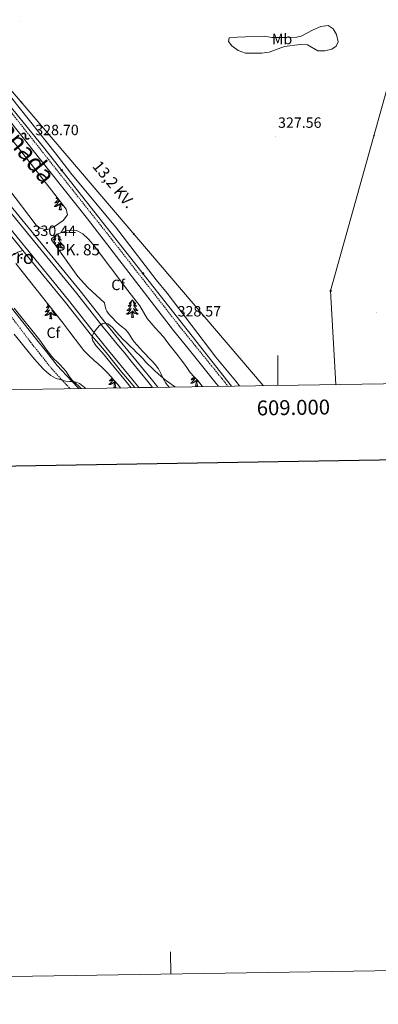
# Model space of a CAD drawing. Units: metres. Extents: x 607582 to 612083, y 4664090 to 4667129.
# Drawn here: x 608827 to 609068, y 4664090 to 4664751 of the extents above; entities that cross this region are included whole.
import ezdxf
from ezdxf.enums import TextEntityAlignment as Align

# ---------------------------------------------------------------- set-up
doc = ezdxf.new("R2010")
doc.units = ezdxf.units.M
doc.header["$MEASUREMENT"] = 0
doc.linetypes.add('TRAZOSX2', pattern=[1.5, 1, -0.5])
for name, color, linetype, lineweight in [('Carátula', 7, 'Continuous', 5), ('Level 21', 19, 'Continuous', 0), ('Level 32', 19, 'Continuous', 0), ('Level 34', 2, 'Continuous', 0), ('Level 35', 92, 'Continuous', 0), ('Level 36', 19, 'Continuous', 40), ('Level 37', 92, 'Continuous', 0), ('Level 41', 19, 'Continuous', 0), ('Level 44', 1, 'Continuous', 0), ('Level 45', 19, 'Continuous', 0), ('Level 5', 36, 'Continuous', 0), ('Level 54', 135, 'Continuous', 0), ('Level 61', 19, 'Continuous', 0), ('Level 63', 7, 'Continuous', 0), ('Level 7', 1, 'Continuous', 0)]:
    doc.layers.add(name, color=color, linetype=linetype, lineweight=lineweight)
doc.styles.add('Arial', font='ARIAL.TTF', dxfattribs={"height": 0.2})

# ---------------------------------------------------------------- blocks, each defined once
blk = doc.blocks.new('5PATER')
at = {"layer": 'Carátula', "linetype": 'Continuous', "lineweight": 5}
h = blk.add_hatch(color=250, dxfattribs=at)
edge = h.paths.add_edge_path()
edge.add_ellipse((0, 0), major_axis=(-1.33, -1.34), ratio=0.999422, start_angle=0, end_angle=360)
blk = doc.blocks.new('5GASO')
at = {"layer": 'Carátula', "linetype": 'Continuous', "lineweight": 5}
for color, points in [(33, [(0, -5.1), (-5.1, 0), (0, 5.1), (0.2, 2.5), (-0.3, 2.4), (-0.8, 2.2), (-1.2, 1.8), (-1.5, 1.3), (-1.7, 0.7), (-1.7, 0), (-1.7, -0.8), (-1.5, -1.4), (-1.2, -1.9), (-0.8, -2.3), (-0.3, -2.5), (0.3, -2.6)]), (250, [(0.3, -2.6), (-0.3, -2.5), (-0.8, -2.3), (-1.2, -1.9), (-1.5, -1.4), (-1.7, -0.8), (-1.7, 0), (-1.7, 0.7), (-1.5, 1.3), (-1.2, 1.8), (-0.8, 2.2), (-0.3, 2.4), (0.2, 2.5), (0.6, 2.5), (0.9, 2.4), (1.1, 2.3), (1.4, 2.1), (1.6, 1.9), (1.7, 1.6), (1.8, 1.3), (1.9, 1), (1.2, 0.8), (1, 1.2), (0.8, 1.4), (0.5, 1.6), (0.2, 1.6), (0, 1.6), (-0.3, 1.5), (-0.5, 1.4), (-0.7, 1.2), (-0.8, 1), (-0.9, 0.7), (-1, 0.4), (-1, 0), (-1, -0.4), (-0.9, -0.8), (-0.8, -1.1), (-0.6, -1.4), (-0.4, -1.5), (-0.2, -1.7), (0, -1.7), (0.2, -1.8), (0.5, -1.7), (0.8, -1.6), (1, -1.5), (1.3, -1.3), (1.3, -0.7), (0.2, -0.7), (0.2, 0.1), (2, 0.1), (2, -1.8), (1.7, -2.1), (1.3, -2.4), (0.8, -2.5)]), (33, [(0, -5.1), (0.3, -2.6), (0.8, -2.5), (1.3, -2.4), (1.7, -2.1), (2, -1.8), (2, 0.1), (0.2, 0.1), (0.2, -0.7), (1.3, -0.7), (1.3, -1.3), (1, -1.5), (0.8, -1.6), (0.5, -1.7), (0.2, -1.8), (0, -1.7), (-0.2, -1.7), (-0.4, -1.5), (-0.6, -1.4), (-0.8, -1.1), (-0.9, -0.8), (-1, -0.4), (-1, 0), (-1, 0.4), (-0.9, 0.7), (-0.8, 1), (-0.7, 1.2), (-0.5, 1.4), (-0.3, 1.5), (0, 1.6), (0.2, 1.6), (0.5, 1.6), (0.8, 1.4), (1, 1.2), (1.2, 0.8), (1.9, 1), (1.8, 1.3), (1.7, 1.6), (1.6, 1.9), (1.4, 2.1), (1.1, 2.3), (0.9, 2.4), (0.6, 2.5), (0.2, 2.5), (0, 5.1), (5.1, 0)])]:
    blk.add_hatch(color=color, dxfattribs=at).paths.add_polyline_path(points)
at = {"layer": 'Carátula', "color": 250, "linetype": 'Continuous', "lineweight": 5}
blk.add_3dface([(0, -5.1), (5.1, 0), (0, 5.1), (-5.1, 0)], dxfattribs=at)
blk = doc.blocks.new('5HITCA')
at = {"layer": 'Carátula', "linetype": 'Continuous', "lineweight": 5}
h = blk.add_hatch(color=1, dxfattribs=at)
edge = h.paths.add_edge_path()
edge.add_arc((0, 0), 3.1, 0.00109, 360.00109)
at = {"layer": 'Carátula', "color": 250, "linetype": 'Continuous', "lineweight": 5}
blk.add_circle((0, 0, 0), 3.1, dxfattribs=at)
blk = doc.blocks.new('5PELE')
at = {"layer": 'Carátula', "linetype": 'Continuous', "lineweight": 5}
h = blk.add_hatch(color=9, dxfattribs=at)
edge = h.paths.add_edge_path()
edge.add_arc((0, 0), 2.85, 359.99898, 719.99898)
at = {"layer": 'Carátula', "color": 252, "linetype": 'Continuous', "lineweight": 5}
blk.add_circle((0, 0, 0), 2.85, dxfattribs=at)
blk = doc.blocks.new('5TME')
at = {"layer": 'Carátula', "color": 250, "linetype": 'Continuous', "lineweight": 5}
for p, q in [((3.7, 3.8), (-3.7, -3.8)), ((-3.7, 3.7), (3.8, -3.8))]:
    blk.add_line(p, q, dxfattribs=at)
at = {"layer": 'Carátula', "color": 250, "linetype": 'Continuous', "lineweight": 5, "flags": 128}
blk.add_lwpolyline([(-3.7, -3.8), (3.8, -3.8), (3.8, 3.7), (-3.7, 3.7), (-3.7, -3.8)], dxfattribs=at)

msp = doc.modelspace()

# ---------------------------------------------------------------- linework, layer by layer
at = {"layer": 'Level 21', "color": 19, "linetype": 'Continuous', "lineweight": 13}
for points in [[(608477.49, 4664978.62, 331.61), (608519.27, 4664939.31, 330.88), (608579.73, 4664881.96, 330.52), (608613.56, 4664850.37, 330.39), (608653.6, 4664810.01, 329.54), (608681.18, 4664779.31, 328.51), (608703.2, 4664753.52, 327.9), (608707.03, 4664748.88, 327.93), (608735.74, 4664714.15, 328.09), (608764.71, 4664678.54, 329.48), (608802.13, 4664632.53, 330.39), (608859.53, 4664562.45, 330.52), (608877.01, 4664540.27, 330.46), (608881.74, 4664534.46, 330.45), (608886.47, 4664528.66, 330.45), (608891.7, 4664522.26, 330.44), (608896.93, 4664515.88, 330.45), (608902.12, 4664509.56, 330.49), (608906.84, 4664503.81, 330.54)], [(608477.55, 4664975.16, 331.58), (608517.56, 4664937.51, 330.88), (608578.03, 4664880.16, 330.52), (608611.83, 4664848.59, 330.39), (608614.33, 4664846.07, 330.34), (608618.95, 4664841.41, 330.24), (608651.8, 4664808.31, 329.54), (608679.32, 4664777.68, 328.51), (608701.3, 4664751.93, 327.9), (608707.17, 4664744.82, 327.94), (608733.82, 4664712.57, 328.09), (608762.79, 4664676.97, 329.48), (608800.21, 4664630.96, 330.39), (608826.16, 4664599.29, 330.45), (608828.98, 4664595.84, 330.46), (608857.6, 4664560.9, 330.52), (608875.06, 4664538.74, 330.46), (608880.01, 4664533.06, 330.45), (608884.74, 4664527.25, 330.45), (608889.97, 4664520.85, 330.44), (608895.21, 4664514.47, 330.45), (608900.4, 4664508.15, 330.49), (608904, 4664503.77, 330.53)], [(608638.61, 4664839.3, 330.01), (608660.86, 4664816.87, 329.54), (608688.7, 4664785.89, 328.51), (608706.48, 4664765.07, 328.02), (608710.85, 4664759.95, 327.9), (608743.46, 4664720.48, 328.09), (608772.46, 4664684.84, 329.48), (608809.87, 4664638.85, 330.39), (608867.32, 4664568.71, 330.52), (608884.75, 4664546.58, 330.46), (608889.48, 4664540.77, 330.45), (608894.2, 4664534.97, 330.45), (608899.42, 4664528.59, 330.44), (608904.65, 4664522.21, 330.45), (608909.84, 4664515.89, 330.49), (608915.04, 4664509.57, 330.55), (608919.58, 4664504.01, 330.57)], [(608641.99, 4664831.78, 329.9), (608658.76, 4664814.88, 329.54), (608686.52, 4664783.99, 328.51), (608706.64, 4664760.42, 327.96), (608708.63, 4664758.08, 327.9), (608741.22, 4664718.64, 328.09), (608770.22, 4664683.01, 329.48), (608807.62, 4664637.01, 330.39), (608865.06, 4664566.89, 330.52), (608882.58, 4664544.66, 330.46), (608887.3, 4664539, 330.45), (608892.03, 4664533.2, 330.45), (608897.25, 4664526.82, 330.44), (608902.49, 4664520.43, 330.45), (608907.68, 4664514.12, 330.49), (608912.87, 4664507.79, 330.55), (608916, 4664503.96, 330.56)]]:
    msp.add_polyline3d(points, dxfattribs=at)
at = {"layer": 'Level 21', "color": 19, "linetype": 'TRAZOSX2', "lineweight": 0}
for points in [[(608644.48, 4664887.28, 329.91), (608653.56, 4664878.42, 330.08), (608676.7, 4664853.41, 329.9), (608688.95, 4664841.85, 329.88), (608699.65, 4664831.4, 329), (608704.4, 4664826.16, 328.37), (608704.84, 4664825.67, 328.32), (608714.34, 4664814.22, 326.47), (608719.78, 4664807.77, 325.8), (608732.77, 4664792.58, 325.05), (608747.01, 4664776.63, 324.81), (608756.07, 4664765.28, 325.06), (608768.05, 4664749.27, 325.54), (608789.59, 4664725.39, 326.39), (608803.94, 4664709.21, 327.34), (608813.67, 4664697.82, 328.05), (608821.69, 4664687.77, 328.41), (608849.59, 4664652.48, 328.95), (608888.01, 4664604.06, 328.72), (608933.86, 4664545.24, 328.58), (608944.63, 4664531.94, 328.79), (608955.41, 4664518.64, 329.01), (608962.62, 4664509.68, 329.17), (608966.58, 4664504.75, 329.27)], [(608799.04, 4664578.13, 329.89), (608814.1, 4664560.74, 330.13), (608834.05, 4664534.34, 329.95), (608841.32, 4664525.21, 330.12), (608848.69, 4664515.95, 330.29), (608858.44, 4664505.4, 330.41), (608860.62, 4664503.09, 330.43)]]:
    msp.add_polyline3d(points, dxfattribs=at)
at = {"layer": 'Level 21', "color": 19, "linetype": 'Continuous', "lineweight": 0}
for points in [[(608960.37, 4664504.65, 329.21), (608958.8, 4664506.61, 329.17), (608951.6, 4664515.56, 329.01), (608940.82, 4664528.86, 328.79), (608930.05, 4664542.15, 328.58), (608872.26, 4664617.11, 328.77), (608839.98, 4664657.62, 328.95), (608821.38, 4664681.15, 328.57), (608812.06, 4664692.91, 328.13), (608803.88, 4664702.7, 327.58), (608790.72, 4664717.59, 326.69), (608764.69, 4664746.51, 325.54), (608752.74, 4664762.49, 325.06)], [(608828.98, 4664595.84, 330.45), (608825.48, 4664594.72, 330.13), (608822.85, 4664593.18, 329.89), (608818.1, 4664590.91, 329.72), (608808.74, 4664586.54, 329.67), (608805.41, 4664584.52, 329.75), (608803.01, 4664582.61, 329.89), (608802.62, 4664581.11, 329.95), (608803.49, 4664579.62, 330.01), (608817.06, 4664562.68, 330.13), (608837.37, 4664536.99, 329.95), (608844.65, 4664527.85, 330.12), (608851.92, 4664518.71, 330.29), (608861.54, 4664508.3, 330.41), (608866.4, 4664503.18, 330.45)]]:
    msp.add_polyline3d(points, dxfattribs=at)
at = {"layer": 'Level 32', "color": 6, "linetype": 'Continuous', "lineweight": 0, "ltscale": 0.5}
for points in [[(608853.05, 4666816.67, 326.72), (608969.7, 4666707.79, 326.06), (609125.24, 4666535.55, 324.92), (609346.94, 4665682.29, 325.82), (609035.54, 4664568.77, 329.04), (609039.01, 4664505.88, 329.65)], [(608641.82, 4664900.85, 329.6), (608749.87, 4664786.81, 324.55), (608990.21, 4664505.12, 329.4)]]:
    msp.add_polyline3d(points, dxfattribs=at)
at = {"layer": 'Level 34', "color": 19, "linetype": 'Continuous', "lineweight": 13, "ltscale": 0.5}
msp.add_polyline3d([(608969.07, 4664504.79, 329.27), (608842.72, 4664665.27, 328.78), (608748.49, 4664780.97, 324.59), (608650.53, 4664887.87, 330.03), (608810.03, 4665041.49, 327.66), (608924.36, 4665098.87, 326.81), (608924.36, 4665115.5, 326.93), (608966.51, 4665137.47, 325.84)], dxfattribs=at)
at = {"layer": 'Level 35', "color": 92, "linetype": 'Continuous', "lineweight": 0, "ltscale": 0.5}
for points in [[(608758.48, 4664752.07, 328.57), (608766.71, 4664742.65, 328.81), (608769.8, 4664738.71, 328.81), (608776.2, 4664729.24, 329.24), (608782.63, 4664720.51, 329.89), (608817.3, 4664675.81, 332.89), (608826.5, 4664663.98, 333), (608848.08, 4664636.4, 332.16), (608858.03, 4664623.62, 332.09), (608858.96, 4664619.7, 332.21), (608855.89, 4664616.01, 332.61), (608850.04, 4664611.93, 333.07), (608845.01, 4664609.77, 333.07), (608840.57, 4664610.8, 333.07), (608837.92, 4664612.83, 333.07), (608818.85, 4664637.99, 331.97), (608794, 4664669.34, 332.07), (608786.42, 4664679.16, 331.85), (608760.13, 4664715.61, 329.54), (608751.78, 4664726.73, 329.06)], [(608927.13, 4664504.13, 334.1), (608926.12, 4664505.4, 334.02), (608924.97, 4664506.86, 333.92), (608923.2, 4664510, 333.9), (608921.63, 4664513.29, 333.87), (608919.86, 4664516.42, 333.76), (608917.77, 4664519.34, 333.66), (608915.98, 4664521.2, 333.64), (608914.17, 4664523.05, 333.62), (608912.84, 4664524.48, 333.6), (608911.5, 4664525.91, 333.58), (608909.49, 4664528.13, 333.56), (608907.49, 4664530.35, 333.54), (608905.55, 4664532.37, 333.49), (608903.63, 4664534.41, 333.44), (608902.07, 4664536.68, 333.41), (608900.62, 4664539.05, 333.38), (608899.27, 4664540.97, 333.33), (608897.79, 4664542.79, 333.26), (608894.97, 4664545.13, 333.11), (608892.09, 4664547.4, 333.01), (608888.32, 4664551.31, 333.01), (608887.22, 4664552.51, 333.01), (608886.14, 4664553.75, 333.01), (608885.2, 4664555.01, 332.96), (608884.61, 4664556.43, 332.9), (608884.2, 4664558.51, 332.84), (608883.79, 4664560.59, 332.78), (608872.57, 4664570.98, 332.66), (608865.82, 4664578.29, 332.68), (608851.16, 4664598.75, 333.03), (608848.21, 4664603.04, 333.03), (608848.12, 4664603.71, 333.03), (608851.78, 4664606.76, 332.94), (608858.77, 4664609.17, 332.78), (608863.8, 4664609.37, 332.37), (608864.94, 4664609.17, 332.3), (608869.14, 4664607.08, 332.18), (608872.84, 4664603.6, 332.22), (608876.12, 4664599.9, 332.28), (608899.39, 4664568.89, 332.75), (608903.38, 4664563.73, 332.75), (608907.37, 4664558.57, 332.75), (608909.88, 4664554.41, 332.75), (608912.41, 4664550.27, 332.75), (608915.09, 4664547.03, 332.75), (608917.84, 4664543.87, 332.75), (608920.59, 4664540.85, 332.75), (608923.29, 4664537.79, 332.75), (608925.55, 4664534.83, 332.75), (608927.77, 4664531.85, 332.75), (608930.43, 4664528.52, 332.75), (608933.09, 4664525.19, 332.75), (608935.3, 4664522.35, 332.75), (608937.5, 4664519.48, 332.75), (608939.41, 4664516.72, 332.75), (608941.31, 4664513.96, 332.75), (608943.93, 4664511.11, 332.75), (608946.57, 4664508.28, 332.75), (608949.09, 4664504.99, 332.75), (608949.44, 4664504.48, 332.75)], [(608824.25, 4664587.03, 333.35), (608855.71, 4664547.27, 333.55), (608859.86, 4664541.79, 333.57), (608864.01, 4664536.31, 333.58), (608866.89, 4664532.53, 333.59), (608869.81, 4664528.78, 333.6), (608873.13, 4664525.26, 333.61), (608876.73, 4664522.01, 333.62), (608879.44, 4664519.71, 333.61), (608882.11, 4664517.37, 333.6), (608885.26, 4664514.18, 333.58), (608888.3, 4664510.87, 333.57), (608890.52, 4664508.38, 333.57), (608892.7, 4664505.85, 333.57), (608894.55, 4664503.62, 333.57)], [(608868.03, 4664503.21, 334.09), (608866.76, 4664504.59, 334.03), (608864.25, 4664506.78, 334.02), (608861.8, 4664509.05, 334.02), (608859.81, 4664511.77, 334.02), (608857.87, 4664514.54, 334.02), (608855.98, 4664516.84, 333.89), (608854, 4664519.07, 333.78), (608851.98, 4664520.99, 333.78), (608849.97, 4664522.92, 333.78), (608848.29, 4664524.76, 333.78), (608846.69, 4664526.67, 333.78), (608844.95, 4664528.86, 333.78), (608843.31, 4664531.13, 333.78), (608841.81, 4664533.39, 333.75), (608840.3, 4664535.64, 333.71), (608823.05, 4664557.01, 333.62)]]:
    msp.add_polyline3d(points, dxfattribs=at)
at = {"layer": 'Level 36', "color": 92, "linetype": 'Continuous', "lineweight": 0}
for points in [[(608771.76, 4664754.08, 325.46), (608778.68, 4664746.81, 325.97), (608808.27, 4664713.49, 327.21), (608821.34, 4664698.37, 328.04), (608850.56, 4664661.49, 328.89), (608861.15, 4664647.72, 328.84), (608891, 4664611.81, 328.95), (608918.39, 4664576.1, 328.84), (608925.81, 4664567.27, 328.83), (608958.46, 4664524.15, 329.07), (608965.18, 4664516.13, 329.15), (608971.9, 4664508.11, 329.23), (608974.47, 4664504.87, 329.29)], [(608967.34, 4664738.58, 327.24), (608973.12, 4664739.03, 327.14), (608978.48, 4664739.33, 327.07), (608991.2, 4664739.71, 327), (608996.12, 4664738.81, 327.12), (609005.99, 4664738.71, 327.24), (609012.81, 4664739.09, 327.49), (609015.87, 4664739.71, 327.49), (609023.92, 4664743.94, 327.49), (609028.98, 4664746.19, 327.49), (609033.96, 4664746.83, 327.61), (609037.31, 4664744.57, 327.61), (609039.48, 4664740.73, 327.61), (609040.65, 4664735.83, 327.61), (609039.34, 4664733.08, 327.61), (609036.36, 4664730.99, 327.61), (609031.7, 4664729.81, 327.61), (609026.96, 4664729.97, 327.73), (609020.05, 4664733.86, 327.73), (609015.19, 4664734.15, 327.73), (609004.57, 4664732.81, 327.73), (608994.24, 4664729.03, 327.61), (608989.3, 4664728.23, 327.61), (608978.39, 4664728.21, 327.73), (608973.4, 4664730.08, 327.73), (608969.1, 4664733.18, 327.61), (608967.01, 4664736.16, 327.61), (608967.34, 4664738.58, 327.24)], [(608832.48, 4664656.34, 0.01), (608832.28, 4664656.21, 0.01), (608832.55, 4664656.22, 0.01), (608832.57, 4664656.22, 0.01)], [(608852.63, 4664630.55, 0.01), (608852.57, 4664630.43, 0.01), (608852.37, 4664630.09, 0.01), (608852.16, 4664629.76, 0.01), (608851.93, 4664629.44, 0.01), (608851.69, 4664629.13, 0.01), (608851.44, 4664628.82, 0.01), (608851.18, 4664628.53, 0.01), (608850.9, 4664628.25, 0.01), (608850.62, 4664627.98, 0.01), (608850.32, 4664627.72, 0.01), (608850.52, 4664627.75, 0.01), (608850.78, 4664627.79, 0.01), (608851.04, 4664627.86, 0.01), (608851.3, 4664627.94, 0.01), (608851.56, 4664628.03, 0.01), (608851.81, 4664628.14, 0.01), (608852.05, 4664628.26, 0.01), (608852.28, 4664628.4, 0.01), (608852.51, 4664628.55, 0.01), (608852.72, 4664628.71, 0.01), (608852.93, 4664628.89, 0.01), (608853.12, 4664629.08, 0.01), (608852.98, 4664628.75, 0.01), (608852.83, 4664628.43, 0.01), (608852.66, 4664628.11, 0.01), (608852.48, 4664627.81, 0.01), (608852.28, 4664627.51, 0.01), (608852.07, 4664627.23, 0.01), (608851.85, 4664626.95, 0.01), (608851.61, 4664626.68, 0.01), (608851.36, 4664626.42, 0.01), (608851.11, 4664626.18, 0.01), (608850.84, 4664625.94, 0.01), (608850.56, 4664625.72, 0.01), (608850.27, 4664625.51, 0.01), (608849.98, 4664625.32, 0.01), (608850.24, 4664625.33, 0.01), (608850.51, 4664625.35, 0.01), (608850.77, 4664625.39, 0.01), (608851.03, 4664625.45, 0.01), (608851.28, 4664625.52, 0.01), (608851.53, 4664625.61, 0.01), (608851.78, 4664625.71, 0.01), (608852.02, 4664625.83, 0.01), (608852.25, 4664625.96, 0.01), (608852.47, 4664626.11, 0.01), (608852.68, 4664626.26, 0.01), (608852.88, 4664626.43, 0.01), (608853.73, 4664627.23, 0.01)], [(608851.93, 4664631.45, 0.01), (608851.68, 4664631.2, 0.01), (608851.38, 4664630.92, 0.01), (608851.06, 4664630.65, 0.01), (608851.19, 4664630.67, 0.01), (608851.43, 4664630.73, 0.01), (608851.67, 4664630.8, 0.01), (608851.91, 4664630.89, 0.01), (608852.14, 4664630.99, 0.01), (608852.24, 4664631.05, 0.01)], [(608854.81, 4664623.18, 0.01), (608854.38, 4664624.62, 0.01), (608854.29, 4664625.53, 0.01), (608854.24, 4664626.48, 0.01), (608854.14, 4664627.64, 0.01)], [(608853.34, 4664623.18, 0.01), (608853.59, 4664624.3, 0.01), (608853.7, 4664626.04, 0.01), (608853.75, 4664626.48, 0.01), (608853.81, 4664627.2, 0.01)], [(608854.81, 4664623.18, 0.01), (608854.64, 4664623.12, 0.01), (608854.62, 4664623.35, 0.01), (608854.43, 4664623.13, 0.01), (608854.31, 4664623.34, 0.01), (608854.19, 4664623.23, 0.01), (608853.92, 4664623.17, 0.01), (608854.11, 4664623.57, 0.01), (608853.73, 4664623.19, 0.01), (608853.54, 4664623.13, 0.01), (608853.5, 4664623.29, 0.01), (608853.34, 4664623.18, 0.01)], [(608856.51, 4664625.57, 0.01), (608856.39, 4664625.61, 0.01), (608856.14, 4664625.71, 0.01), (608855.9, 4664625.83, 0.01), (608855.67, 4664625.96, 0.01), (608855.45, 4664626.11, 0.01), (608855.24, 4664626.26, 0.01), (608855.04, 4664626.43, 0.01), (608854.38, 4664627.05, 0.01)], [(608851.42, 4664606.46, 0.01), (608851.42, 4664606.45, 0.01), (608851.23, 4664606.19, 0.01), (608851.04, 4664605.94, 0.01), (608850.83, 4664605.71, 0.01), (608850.61, 4664605.48, 0.01), (608850.38, 4664605.26, 0.01), (608850.14, 4664605.06, 0.01), (608849.89, 4664604.87, 0.01), (608849.63, 4664604.69, 0.01), (608849.83, 4664604.71, 0.01), (608850.03, 4664604.75, 0.01), (608850.23, 4664604.81, 0.01), (608850.43, 4664604.88, 0.01), (608850.62, 4664604.96, 0.01), (608850.8, 4664605.06, 0.01), (608850.97, 4664605.17, 0.01), (608851.18, 4664605.36, 0.01), (608851.14, 4664605.3, 0.01), (608850.91, 4664604.95, 0.01), (608850.66, 4664604.62, 0.01), (608850.41, 4664604.29, 0.01), (608850.14, 4664603.98, 0.01), (608849.86, 4664603.67, 0.01), (608849.57, 4664603.38, 0.01), (608849.26, 4664603.09, 0.01), (608848.95, 4664602.82, 0.01), (608849.08, 4664602.85, 0.01), (608849.32, 4664602.9, 0.01), (608849.56, 4664602.98, 0.01), (608849.8, 4664603.07, 0.01), (608850.03, 4664603.17, 0.01), (608850.25, 4664603.29, 0.01), (608850.47, 4664603.42, 0.01), (608850.68, 4664603.56, 0.01), (608850.87, 4664603.72, 0.01), (608851.06, 4664603.89, 0.01), (608850.97, 4664603.67, 0.01), (608850.82, 4664603.31, 0.01), (608850.64, 4664602.95, 0.01), (608850.46, 4664602.61, 0.01), (608850.26, 4664602.27, 0.01), (608850.05, 4664601.93, 0.01), (608849.82, 4664601.61, 0.01), (608849.58, 4664601.3, 0.01), (608849.48, 4664601.18, 0.01)], [(608849.98, 4664600.46, 0.01), (608850.17, 4664600.57, 0.01), (608850.4, 4664600.72, 0.01), (608850.61, 4664600.89, 0.01), (608850.82, 4664601.06, 0.01), (608851.01, 4664601.25, 0.01), (608850.87, 4664600.92, 0.01), (608850.72, 4664600.6, 0.01), (608850.55, 4664600.29, 0.01), (608850.36, 4664599.98, 0.01), (608850.34, 4664599.94, 0.01)], [(608852.04, 4664606.85, 0.01), (608852.12, 4664606.71, 0.01), (608852.28, 4664606.45, 0.01), (608852.46, 4664606.19, 0.01), (608852.66, 4664605.94, 0.01), (608852.87, 4664605.71, 0.01), (608853.08, 4664605.48, 0.01), (608853.32, 4664605.26, 0.01), (608853.56, 4664605.06, 0.01), (608853.81, 4664604.87, 0.01), (608854.07, 4664604.69, 0.01), (608853.87, 4664604.71, 0.01), (608853.66, 4664604.75, 0.01), (608853.46, 4664604.81, 0.01), (608853.27, 4664604.88, 0.01), (608853.08, 4664604.96, 0.01), (608852.9, 4664605.06, 0.01), (608852.73, 4664605.17, 0.01), (608852.52, 4664605.36, 0.01), (608852.56, 4664605.3, 0.01), (608852.79, 4664604.95, 0.01), (608853.04, 4664604.62, 0.01), (608853.29, 4664604.29, 0.01), (608853.56, 4664603.98, 0.01), (608853.84, 4664603.67, 0.01), (608854.13, 4664603.38, 0.01), (608854.43, 4664603.09, 0.01), (608854.75, 4664602.82, 0.01), (608854.62, 4664602.85, 0.01), (608854.38, 4664602.9, 0.01), (608854.14, 4664602.98, 0.01), (608853.9, 4664603.07, 0.01), (608853.67, 4664603.17, 0.01), (608853.44, 4664603.29, 0.01), (608853.23, 4664603.42, 0.01), (608853.02, 4664603.56, 0.01), (608852.82, 4664603.72, 0.01), (608852.64, 4664603.89, 0.01), (608852.73, 4664603.67, 0.01), (608852.88, 4664603.31, 0.01), (608853.05, 4664602.95, 0.01), (608853.24, 4664602.61, 0.01), (608853.44, 4664602.27, 0.01), (608853.65, 4664601.93, 0.01), (608853.88, 4664601.61, 0.01), (608854.12, 4664601.3, 0.01), (608854.37, 4664601, 0.01), (608854.63, 4664600.71, 0.01), (608854.91, 4664600.42, 0.01), (608855.19, 4664600.15, 0.01), (608855.49, 4664599.9, 0.01), (608855.29, 4664599.92, 0.01), (608855.03, 4664599.97, 0.01), (608854.76, 4664600.03, 0.01), (608854.5, 4664600.11, 0.01), (608854.25, 4664600.2, 0.01), (608854, 4664600.31, 0.01), (608853.76, 4664600.43, 0.01), (608853.53, 4664600.57, 0.01), (608853.3, 4664600.72, 0.01), (608853.09, 4664600.89, 0.01), (608852.88, 4664601.06, 0.01), (608852.68, 4664601.25, 0.01), (608852.83, 4664600.92, 0.01), (608852.98, 4664600.6, 0.01)], [(608851.07, 4664598.88, 0.01), (608851.62, 4664599.41, 0.01)], [(608851.58, 4664598.16, 0.01), (608851.59, 4664598.22, 0.01), (608851.64, 4664598.65, 0.01), (608851.7, 4664599.37, 0.01)], [(608852.22, 4664597.26, 0.01), (608852.18, 4664597.7, 0.01), (608852.13, 4664598.65, 0.01), (608852.03, 4664599.81, 0.01)], [(608852.98, 4664600.6, 0.01), (608853.15, 4664600.29, 0.01), (608853.33, 4664599.98, 0.01), (608853.53, 4664599.69, 0.01), (608853.74, 4664599.4, 0.01), (608853.96, 4664599.12, 0.01), (608854.2, 4664598.85, 0.01), (608854.44, 4664598.59, 0.01), (608854.7, 4664598.35, 0.01), (608854.97, 4664598.12, 0.01), (608855.25, 4664597.89, 0.01), (608855.54, 4664597.69, 0.01), (608855.83, 4664597.49, 0.01), (608855.56, 4664597.5, 0.01), (608855.3, 4664597.53, 0.01), (608855.04, 4664597.57, 0.01), (608854.78, 4664597.63, 0.01), (608854.52, 4664597.7, 0.01), (608854.28, 4664597.79, 0.01), (608854.03, 4664597.89, 0.01), (608853.79, 4664598, 0.01), (608853.56, 4664598.13, 0.01), (608853.34, 4664598.28, 0.01), (608853.13, 4664598.44, 0.01), (608852.92, 4664598.61, 0.01), (608852.27, 4664599.23, 0.01)], [(608886.85, 4664585.61, 0.01), (608886.64, 4664585.47, 0.01), (608886.9, 4664585.48, 0.01), (608886.94, 4664585.48, 0.01)], [(608902.43, 4664562.77, 0.01), (608902.32, 4664562.55, 0.01), (608902.17, 4664562.28, 0.01), (608902, 4664562.01, 0.01), (608901.82, 4664561.75, 0.01), (608901.62, 4664561.51, 0.01), (608901.42, 4664561.27, 0.01), (608901.2, 4664561.04, 0.01), (608900.97, 4664560.83, 0.01), (608900.73, 4664560.62, 0.01), (608900.48, 4664560.43, 0.01), (608900.22, 4664560.25, 0.01), (608900.41, 4664560.28, 0.01), (608900.62, 4664560.31, 0.01), (608900.82, 4664560.37, 0.01), (608901.01, 4664560.44, 0.01), (608901.2, 4664560.52, 0.01), (608901.38, 4664560.62, 0.01), (608901.56, 4664560.73, 0.01), (608901.76, 4664560.93, 0.01), (608901.72, 4664560.86, 0.01), (608901.49, 4664560.52, 0.01), (608901.25, 4664560.18, 0.01), (608900.99, 4664559.85, 0.01), (608900.72, 4664559.54, 0.01), (608900.44, 4664559.23, 0.01), (608900.15, 4664558.94, 0.01), (608899.85, 4664558.66, 0.01), (608899.53, 4664558.39, 0.01), (608899.66, 4664558.41, 0.01), (608899.9, 4664558.47, 0.01), (608900.15, 4664558.54, 0.01), (608900.38, 4664558.63, 0.01), (608900.61, 4664558.73, 0.01), (608900.84, 4664558.85, 0.01), (608901.05, 4664558.98, 0.01), (608901.26, 4664559.12, 0.01), (608901.46, 4664559.28, 0.01), (608901.64, 4664559.45, 0.01), (608901.56, 4664559.23, 0.01), (608901.4, 4664558.87, 0.01), (608901.23, 4664558.51, 0.01), (608901.04, 4664558.17, 0.01), (608900.84, 4664557.83, 0.01), (608900.63, 4664557.5, 0.01), (608900.4, 4664557.17, 0.01), (608900.16, 4664556.86, 0.01), (608899.91, 4664556.56, 0.01), (608899.65, 4664556.27, 0.01), (608899.38, 4664555.99, 0.01), (608899.09, 4664555.72, 0.01), (608898.79, 4664555.46, 0.01), (608898.99, 4664555.48, 0.01), (608899.25, 4664555.53, 0.01), (608899.52, 4664555.59, 0.01), (608899.78, 4664555.67, 0.01), (608900.03, 4664555.77, 0.01), (608900.28, 4664555.87, 0.01), (608900.52, 4664556, 0.01), (608900.75, 4664556.13, 0.01), (608900.98, 4664556.29, 0.01), (608901.2, 4664556.45, 0.01), (608901.4, 4664556.63, 0.01), (608901.6, 4664556.81, 0.01), (608901.46, 4664556.49, 0.01)], [(608902.43, 4664562.77, 0.01), (608902.54, 4664562.55, 0.01), (608902.7, 4664562.28, 0.01), (608902.87, 4664562.01, 0.01), (608903.05, 4664561.75, 0.01), (608903.24, 4664561.51, 0.01), (608903.45, 4664561.27, 0.01), (608903.67, 4664561.04, 0.01), (608903.9, 4664560.83, 0.01), (608904.14, 4664560.62, 0.01), (608904.39, 4664560.43, 0.01), (608904.65, 4664560.25, 0.01), (608904.45, 4664560.28, 0.01), (608904.25, 4664560.31, 0.01), (608904.05, 4664560.37, 0.01), (608903.85, 4664560.44, 0.01), (608903.66, 4664560.52, 0.01), (608903.48, 4664560.62, 0.01), (608903.31, 4664560.73, 0.01), (608903.1, 4664560.93, 0.01), (608903.14, 4664560.86, 0.01), (608903.38, 4664560.52, 0.01), (608903.62, 4664560.18, 0.01), (608903.87, 4664559.85, 0.01), (608904.14, 4664559.54, 0.01), (608904.42, 4664559.23, 0.01), (608904.71, 4664558.94, 0.01), (608905.02, 4664558.66, 0.01), (608905.33, 4664558.39, 0.01), (608905.21, 4664558.41, 0.01), (608904.96, 4664558.47, 0.01), (608904.72, 4664558.54, 0.01), (608904.48, 4664558.63, 0.01), (608904.25, 4664558.73, 0.01), (608904.03, 4664558.85, 0.01), (608903.81, 4664558.98, 0.01), (608903.6, 4664559.12, 0.01), (608903.41, 4664559.28, 0.01), (608903.22, 4664559.45, 0.01), (608903.31, 4664559.23, 0.01), (608903.46, 4664558.87, 0.01), (608903.64, 4664558.51, 0.01), (608903.82, 4664558.17, 0.01), (608904.02, 4664557.83, 0.01), (608904.23, 4664557.5, 0.01), (608904.46, 4664557.17, 0.01), (608904.7, 4664556.86, 0.01), (608904.95, 4664556.56, 0.01), (608905.21, 4664556.27, 0.01), (608905.49, 4664555.99, 0.01), (608905.78, 4664555.72, 0.01), (608906.07, 4664555.46, 0.01), (608905.88, 4664555.48, 0.01), (608905.61, 4664555.53, 0.01), (608905.35, 4664555.59, 0.01), (608905.09, 4664555.67, 0.01), (608904.83, 4664555.77, 0.01), (608904.58, 4664555.87, 0.01), (608904.34, 4664556, 0.01), (608904.11, 4664556.13, 0.01), (608903.88, 4664556.29, 0.01), (608903.67, 4664556.45, 0.01), (608903.46, 4664556.63, 0.01), (608903.27, 4664556.81, 0.01), (608903.41, 4664556.49, 0.01)], [(608844.88, 4664554.81, 0.01), (608845.14, 4664554.91, 0.01), (608845.39, 4664555.02, 0.01), (608845.63, 4664555.14, 0.01), (608845.86, 4664555.28, 0.01), (608846.09, 4664555.43, 0.01), (608846.3, 4664555.59, 0.01), (608846.51, 4664555.77, 0.01), (608846.7, 4664555.96, 0.01), (608846.56, 4664555.63, 0.01), (608846.41, 4664555.31, 0.01), (608846.24, 4664554.99, 0.01), (608846.06, 4664554.69, 0.01), (608845.86, 4664554.39, 0.01), (608845.65, 4664554.1, 0.01), (608845.43, 4664553.83, 0.01), (608845.19, 4664553.56, 0.01), (608844.95, 4664553.3, 0.01), (608844.69, 4664553.05, 0.01), (608844.42, 4664552.82, 0.01), (608844.14, 4664552.6, 0.01), (608843.85, 4664552.39, 0.01), (608843.56, 4664552.2, 0.01), (608843.83, 4664552.21, 0.01), (608844.09, 4664552.23, 0.01), (608844.35, 4664552.27, 0.01), (608844.61, 4664552.33, 0.01), (608844.86, 4664552.4, 0.01), (608845.12, 4664552.49, 0.01), (608845.36, 4664552.59, 0.01), (608845.6, 4664552.71, 0.01), (608845.83, 4664552.84, 0.01), (608846.05, 4664552.99, 0.01), (608846.26, 4664553.14, 0.01), (608846.46, 4664553.31, 0.01), (608847.31, 4664554.11, 0.01)], [(608846.27, 4664559.21, 0.01), (608846.1, 4664559, 0.01), (608845.83, 4664558.68, 0.01), (608845.55, 4664558.38, 0.01), (608845.26, 4664558.08, 0.01), (608844.96, 4664557.8, 0.01), (608844.64, 4664557.53, 0.01), (608844.77, 4664557.55, 0.01), (608845.01, 4664557.61, 0.01), (608845.26, 4664557.68, 0.01), (608845.49, 4664557.77, 0.01), (608845.72, 4664557.87, 0.01), (608845.94, 4664557.99, 0.01), (608846.16, 4664558.12, 0.01), (608846.37, 4664558.27, 0.01), (608846.56, 4664558.42, 0.01), (608846.75, 4664558.59, 0.01), (608846.66, 4664558.37, 0.01), (608846.51, 4664558.01, 0.01), (608846.34, 4664557.66, 0.01), (608846.15, 4664557.31, 0.01), (608845.95, 4664556.97, 0.01), (608845.74, 4664556.64, 0.01), (608845.51, 4664556.32, 0.01), (608845.27, 4664556.01, 0.01), (608845.02, 4664555.7, 0.01), (608844.76, 4664555.41, 0.01), (608844.48, 4664555.13, 0.01), (608844.2, 4664554.86, 0.01), (608843.9, 4664554.6, 0.01), (608844.1, 4664554.63, 0.01), (608844.36, 4664554.67, 0.01), (608844.63, 4664554.74, 0.01), (608844.88, 4664554.81, 0.01)], [(608845.83, 4664559.76, 0.01), (608845.58, 4664559.57, 0.01), (608845.32, 4664559.4, 0.01), (608845.52, 4664559.42, 0.01), (608845.73, 4664559.46, 0.01), (608845.92, 4664559.51, 0.01), (608846, 4664559.54, 0.01)], [(608849.51, 4664555.11, 0.01), (608849.45, 4664555.14, 0.01), (608849.22, 4664555.28, 0.01), (608848.99, 4664555.43, 0.01), (608848.78, 4664555.59, 0.01), (608848.57, 4664555.77, 0.01), (608848.38, 4664555.96, 0.01), (608848.52, 4664555.63, 0.01), (608848.67, 4664555.31, 0.01), (608848.84, 4664554.99, 0.01), (608849.02, 4664554.69, 0.01), (608849.22, 4664554.39, 0.01), (608849.43, 4664554.1, 0.01), (608849.66, 4664553.83, 0.01), (608849.89, 4664553.56, 0.01), (608850.14, 4664553.3, 0.01), (608850.39, 4664553.05, 0.01), (608850.66, 4664552.82, 0.01), (608850.94, 4664552.6, 0.01), (608851.23, 4664552.39, 0.01), (608851.52, 4664552.2, 0.01), (608851.26, 4664552.21, 0.01), (608850.99, 4664552.23, 0.01), (608850.73, 4664552.27, 0.01), (608850.47, 4664552.33, 0.01), (608850.22, 4664552.4, 0.01), (608849.97, 4664552.49, 0.01), (608849.72, 4664552.59, 0.01), (608849.48, 4664552.71, 0.01), (608849.26, 4664552.84, 0.01), (608849.03, 4664552.99, 0.01), (608848.82, 4664553.14, 0.01), (608848.62, 4664553.31, 0.01), (608847.96, 4664553.93, 0.01)], [(608901.46, 4664556.49, 0.01), (608901.3, 4664556.17, 0.01), (608901.13, 4664555.85, 0.01), (608900.95, 4664555.55, 0.01), (608900.75, 4664555.25, 0.01), (608900.54, 4664554.96, 0.01), (608900.32, 4664554.68, 0.01), (608900.08, 4664554.41, 0.01), (608899.84, 4664554.16, 0.01), (608899.58, 4664553.91, 0.01), (608899.31, 4664553.68, 0.01), (608899.03, 4664553.46, 0.01), (608898.74, 4664553.25, 0.01), (608898.45, 4664553.06, 0.01), (608898.72, 4664553.07, 0.01), (608898.98, 4664553.09, 0.01), (608899.24, 4664553.13, 0.01), (608899.5, 4664553.19, 0.01), (608899.76, 4664553.26, 0.01), (608900.01, 4664553.35, 0.01), (608900.25, 4664553.45, 0.01), (608900.49, 4664553.57, 0.01), (608900.72, 4664553.7, 0.01), (608900.94, 4664553.84, 0.01), (608901.15, 4664554, 0.01), (608901.36, 4664554.17, 0.01), (608902.2, 4664554.97, 0.01)], [(608901.81, 4664550.92, 0.01), (608902.06, 4664552.04, 0.01), (608902.17, 4664553.78, 0.01), (608902.22, 4664554.21, 0.01), (608902.28, 4664554.94, 0.01)], [(608903.28, 4664550.92, 0.01), (608902.85, 4664552.36, 0.01), (608902.76, 4664553.26, 0.01), (608902.72, 4664554.21, 0.01), (608902.62, 4664555.38, 0.01)], [(608903.41, 4664556.49, 0.01), (608903.56, 4664556.17, 0.01), (608903.73, 4664555.85, 0.01), (608903.92, 4664555.55, 0.01), (608904.11, 4664555.25, 0.01), (608904.32, 4664554.96, 0.01), (608904.55, 4664554.68, 0.01), (608904.78, 4664554.41, 0.01), (608905.03, 4664554.16, 0.01), (608905.28, 4664553.91, 0.01), (608905.55, 4664553.68, 0.01), (608905.83, 4664553.46, 0.01), (608906.12, 4664553.25, 0.01), (608906.41, 4664553.06, 0.01), (608906.15, 4664553.07, 0.01), (608905.88, 4664553.09, 0.01), (608905.62, 4664553.13, 0.01), (608905.36, 4664553.19, 0.01), (608905.11, 4664553.26, 0.01), (608904.86, 4664553.35, 0.01), (608904.61, 4664553.45, 0.01), (608904.38, 4664553.57, 0.01), (608904.15, 4664553.7, 0.01), (608903.92, 4664553.84, 0.01), (608903.71, 4664554, 0.01), (608903.51, 4664554.17, 0.01), (608902.85, 4664554.79, 0.01)], [(608846.92, 4664550.06, 0.01), (608847.17, 4664551.18, 0.01), (608847.28, 4664552.92, 0.01), (608847.33, 4664553.36, 0.01), (608847.39, 4664554.08, 0.01)], [(608848.39, 4664550.06, 0.01), (608848.22, 4664549.99, 0.01), (608848.2, 4664550.23, 0.01), (608848.01, 4664550.01, 0.01), (608847.89, 4664550.21, 0.01), (608847.77, 4664550.11, 0.01), (608847.5, 4664550.05, 0.01), (608847.69, 4664550.45, 0.01), (608847.31, 4664550.07, 0.01), (608847.12, 4664550.01, 0.01), (608847.08, 4664550.17, 0.01), (608846.92, 4664550.06, 0.01)], [(608848.39, 4664550.06, 0.01), (608847.96, 4664551.5, 0.01), (608847.87, 4664552.41, 0.01), (608847.83, 4664553.36, 0.01), (608847.72, 4664554.52, 0.01)], [(608903.28, 4664550.92, 0.01), (608903.11, 4664550.85, 0.01), (608903.09, 4664551.09, 0.01), (608902.9, 4664550.87, 0.01), (608902.78, 4664551.07, 0.01), (608902.66, 4664550.96, 0.01), (608902.39, 4664550.91, 0.01), (608902.58, 4664551.3, 0.01), (608902.2, 4664550.92, 0.01), (608902.01, 4664550.87, 0.01), (608901.97, 4664551.03, 0.01), (608901.81, 4664550.92, 0.01)], [(608889.64, 4664509.37, 0.01), (608889.59, 4664509.26, 0.01), (608889.44, 4664508.94, 0.01), (608889.27, 4664508.62, 0.01), (608889.09, 4664508.32, 0.01), (608888.89, 4664508.02, 0.01), (608888.68, 4664507.73, 0.01), (608888.46, 4664507.45, 0.01), (608888.22, 4664507.19, 0.01), (608887.98, 4664506.93, 0.01), (608887.72, 4664506.68, 0.01), (608887.45, 4664506.45, 0.01), (608887.17, 4664506.23, 0.01), (608886.88, 4664506.02, 0.01), (608886.59, 4664505.83, 0.01), (608886.86, 4664505.84, 0.01), (608887.12, 4664505.86, 0.01), (608887.38, 4664505.9, 0.01), (608887.64, 4664505.96, 0.01), (608887.89, 4664506.03, 0.01), (608888.14, 4664506.12, 0.01), (608888.39, 4664506.22, 0.01), (608888.63, 4664506.34, 0.01), (608888.86, 4664506.47, 0.01), (608889.08, 4664506.61, 0.01), (608889.29, 4664506.77, 0.01), (608889.49, 4664506.94, 0.01), (608890.34, 4664507.74, 0.01)], [(608888.8, 4664510.31, 0.01), (608888.77, 4664510.27, 0.01), (608888.54, 4664509.95, 0.01), (608888.3, 4664509.63, 0.01), (608888.05, 4664509.33, 0.01), (608887.79, 4664509.04, 0.01), (608887.51, 4664508.76, 0.01), (608887.23, 4664508.49, 0.01), (608886.93, 4664508.23, 0.01), (608887.12, 4664508.25, 0.01), (608887.39, 4664508.3, 0.01), (608887.66, 4664508.37, 0.01), (608887.91, 4664508.44, 0.01), (608888.17, 4664508.54, 0.01), (608888.42, 4664508.65, 0.01), (608888.66, 4664508.77, 0.01), (608888.89, 4664508.91, 0.01), (608889.12, 4664509.06, 0.01), (608889.33, 4664509.22, 0.01), (608889.54, 4664509.4, 0.01), (608889.58, 4664509.44, 0.01)], [(608887.88, 4664511.33, 0.01), (608887.67, 4664511.16, 0.01), (608887.8, 4664511.18, 0.01), (608887.98, 4664511.22, 0.01)], [(608944.6, 4664510.39, 0.01), (608944.48, 4664510.11, 0.01), (608944.33, 4664509.79, 0.01), (608944.16, 4664509.48, 0.01), (608943.98, 4664509.17, 0.01), (608943.78, 4664508.88, 0.01), (608943.57, 4664508.59, 0.01), (608943.35, 4664508.31, 0.01), (608943.11, 4664508.04, 0.01), (608942.87, 4664507.79, 0.01), (608942.61, 4664507.54, 0.01), (608942.34, 4664507.31, 0.01), (608942.06, 4664507.08, 0.01), (608941.77, 4664506.87, 0.01), (608941.48, 4664506.68, 0.01), (608941.75, 4664506.69, 0.01), (608942.01, 4664506.72, 0.01), (608942.27, 4664506.76, 0.01), (608942.53, 4664506.82, 0.01), (608942.79, 4664506.89, 0.01), (608943.04, 4664506.97, 0.01), (608943.28, 4664507.08, 0.01), (608943.52, 4664507.19, 0.01), (608943.75, 4664507.33, 0.01), (608943.97, 4664507.47, 0.01), (608944.18, 4664507.63, 0.01), (608944.39, 4664507.8, 0.01), (608945.23, 4664508.6, 0.01)], [(608943.76, 4664511.29, 0.01), (608943.66, 4664511.12, 0.01), (608943.43, 4664510.8, 0.01), (608943.2, 4664510.49, 0.01), (608942.94, 4664510.19, 0.01), (608942.68, 4664509.89, 0.01), (608942.4, 4664509.61, 0.01), (608942.12, 4664509.34, 0.01), (608941.82, 4664509.09, 0.01), (608942.02, 4664509.11, 0.01), (608942.28, 4664509.16, 0.01), (608942.55, 4664509.22, 0.01), (608942.81, 4664509.3, 0.01), (608943.06, 4664509.39, 0.01), (608943.31, 4664509.5, 0.01), (608943.55, 4664509.63, 0.01), (608943.78, 4664509.76, 0.01), (608944.01, 4664509.91, 0.01), (608944.22, 4664510.08, 0.01), (608944.43, 4664510.25, 0.01), (608944.59, 4664510.4, 0.01)], [(608942.86, 4664512.27, 0.01), (608942.56, 4664512.01, 0.01), (608942.69, 4664512.04, 0.01), (608942.93, 4664512.09, 0.01), (608943, 4664512.11, 0.01)], [(608944.84, 4664504.55, 0.01), (608945.09, 4664505.67, 0.01), (608945.2, 4664507.41, 0.01), (608945.25, 4664507.84, 0.01), (608945.31, 4664508.56, 0.01)], [(608946.31, 4664504.55, 0.01), (608945.88, 4664505.99, 0.01), (608945.79, 4664506.89, 0.01), (608945.75, 4664507.84, 0.01), (608945.64, 4664509.01, 0.01)], [(608889.95, 4664503.69, 0.01), (608890.2, 4664504.81, 0.01), (608890.31, 4664506.55, 0.01), (608890.36, 4664506.98, 0.01), (608890.42, 4664507.71, 0.01)], [(608891.42, 4664503.69, 0.01), (608891.25, 4664503.62, 0.01), (608891.23, 4664503.86, 0.01), (608891.04, 4664503.64, 0.01), (608890.92, 4664503.84, 0.01), (608890.8, 4664503.73, 0.01), (608890.53, 4664503.68, 0.01), (608890.72, 4664504.07, 0.01), (608890.34, 4664503.69, 0.01), (608890.15, 4664503.64, 0.01), (608890.11, 4664503.8, 0.01), (608889.95, 4664503.69, 0.01)], [(608891.42, 4664503.69, 0.01), (608890.99, 4664505.13, 0.01), (608890.9, 4664506.03, 0.01), (608890.86, 4664506.98, 0.01), (608890.76, 4664508.1, 0.01)], [(608892.01, 4664506.65, 0.01), (608891.85, 4664506.77, 0.01), (608891.65, 4664506.94, 0.01), (608890.99, 4664507.56, 0.01)], [(608946.31, 4664504.55, 0.01), (608946.14, 4664504.48, 0.01), (608946.12, 4664504.72, 0.01), (608945.93, 4664504.5, 0.01), (608945.81, 4664504.7, 0.01), (608945.69, 4664504.59, 0.01), (608945.42, 4664504.54, 0.01), (608945.61, 4664504.93, 0.01), (608945.23, 4664504.55, 0.01), (608945.04, 4664504.5, 0.01), (608945, 4664504.66, 0.01), (608944.84, 4664504.55, 0.01)], [(608947.4, 4664507.2, 0.01), (608947.18, 4664507.33, 0.01), (608946.95, 4664507.47, 0.01), (608946.74, 4664507.63, 0.01), (608946.54, 4664507.8, 0.01), (608945.88, 4664508.42, 0.01)]]:
    msp.add_polyline3d(points, dxfattribs=at)
at = {"layer": 'Level 5', "color": 36, "linetype": 'Continuous', "lineweight": 0}
for points in [[(608901.54, 4664503.73, 330.01), (608899.85, 4664505.79, 330.01), (608894.64, 4664512.09, 330.01), (608889.09, 4664518.93, 330.01), (608883.58, 4664525.8, 330.01), (608877.93, 4664531.96, 330.01), (608875.79, 4664535.15, 330.01), (608875.32, 4664536.73, 330.01), (608875.39, 4664538.3, 330.01), (608876.73, 4664541.2, 330.01), (608880.43, 4664545.38, 330.01), (608882.54, 4664546.71, 330.01), (608884.51, 4664547.11, 330.01), (608886.3, 4664546.43, 330.01), (608889.01, 4664544.07, 330.01), (608891.6, 4664541.29, 330.01), (608893.84, 4664538.79, 330.01), (608896.08, 4664536.36, 330.01), (608898.65, 4664533.87, 330.01), (608901.21, 4664531.39, 330.01), (608903.12, 4664529.52, 330.01), (608905.02, 4664527.66, 330.01), (608907.36, 4664525.33, 330.01), (608909.68, 4664522.99, 330.01), (608911.35, 4664521.17, 330.01), (608913.02, 4664519.35, 330.01), (608915, 4664517.44, 330.01), (608917.02, 4664515.56, 330.01), (608920.06, 4664512.72, 330.01), (608923.21, 4664510.01, 330.01), (608925.44, 4664508.36, 330.01), (608927.68, 4664506.75, 330.01), (608929.95, 4664505.03, 330.01), (608931.07, 4664504.19, 330.01)], [(608823.13, 4664539.67, 330.01), (608828.7, 4664532.77, 330.01), (608834.27, 4664525.87, 330.01), (608838.35, 4664521.11, 330.01), (608842.59, 4664516.49, 330.01), (608844.97, 4664514.11, 330.01), (608847.58, 4664511.93, 330.01), (608849.16, 4664510.95, 330.01), (608850.86, 4664510.19, 330.01), (608854.31, 4664508.95, 330.01), (608857.84, 4664508.07, 330.01), (608860.14, 4664507.94, 330.01), (608862.44, 4664507.85, 330.01), (608864.74, 4664507.45, 330.01), (608866.89, 4664506.55, 330.01), (608869.02, 4664504.93, 330.01), (608871.13, 4664503.26, 330.01)]]:
    msp.add_polyline3d(points, dxfattribs=at)
at = {"layer": 'Level 54', "color": 13, "linetype": 'Continuous', "lineweight": 0}
msp.add_polyline3d([(608807.62, 4664637.01, 330.39), (608865.06, 4664566.89, 330.52), (608882.58, 4664544.66, 330.46), (608887.3, 4664539, 330.45), (608892.03, 4664533.2, 330.45), (608897.25, 4664526.82, 330.44), (608902.49, 4664520.43, 330.45), (608907.68, 4664514.12, 330.49), (608912.87, 4664507.79, 330.55), (608916, 4664503.96, 330.56), (608916, 4664503.96, 330.56), (608906.84, 4664503.81, 330.54), (608902.12, 4664509.56, 330.49), (608896.93, 4664515.88, 330.45), (608891.7, 4664522.26, 330.44), (608886.47, 4664528.66, 330.45), (608881.74, 4664534.46, 330.45), (608877.01, 4664540.27, 330.46), (608859.53, 4664562.45, 330.52), (608802.13, 4664632.53, 330.39)], dxfattribs=at)
at = {"layer": 'Level 61', "color": 19, "linetype": 'Continuous', "lineweight": 0}
msp.add_polyline3d([(608484.89, 4664497.23, 0.01), (608449.36, 4666810.37, 0.01), (611892.33, 4666864.13, 0.01), (611929.01, 4664551, 0.01), (608484.89, 4664497.23, 0.01)], close=True, dxfattribs=at)
at = {"layer": 'Level 63', "linetype": 'Continuous', "lineweight": 0}
msp.add_polyline3d([(607628.34, 4664089.77, -0.24), (607581.97, 4667059.43, -0.24), (612036.44, 4667128.96, -0.24), (612082.79, 4664159.31, -0.24), (607628.34, 4664089.77, -0.24)], close=True, dxfattribs=at)
at = {"layer": 'Level 63', "linetype": 'Continuous', "lineweight": 30}
msp.add_polyline3d([(608390.65, 4666859.5, -0.24), (608430.39, 4664444.83, -0.24), (611984.9, 4664503.33, -0.24), (611945.22, 4666914.99, -0.24), (608390.65, 4666859.5, -0.24)], dxfattribs=at)
at = {"layer": 'Level 63', "linetype": 'Continuous', "lineweight": 0}
for points in [[(609000.01, 4664505.27, 0.01), (609000.01, 4664525.27, 0.01)], [(608928.18, 4664110.07, -0.24), (608927.95, 4664125.06, -0.24)]]:
    msp.add_polyline3d(points, dxfattribs=at)

# ---------------------------------------------------------------- block references
at = {"layer": 'Level 21', "color": 19, "linetype": 'Continuous', "lineweight": 0, "xscale": 0.09999983015004542, "yscale": 0.09999983015004542}
for p in [(608845.14, 4664600.93, 330.31), (608827.92, 4664590.84, 330.42)]:
    msp.add_blockref('5HITCA', p, dxfattribs=at)
at = {"layer": 'Level 32', "color": 252, "linetype": 'Continuous', "lineweight": 0, "xscale": 0.09999983015004542, "yscale": 0.09999983015004542}
for p in [(608827.97, 4664695.27, 328.07), (609064.66, 4664672.9, 327.28), (608903.34, 4664606.93, 328.84)]:
    msp.add_blockref('5PELE', p, dxfattribs=at)
at = {"layer": 'Level 32', "color": 19, "linetype": 'Continuous', "lineweight": 0, "xscale": 0.09999983015004542, "yscale": 0.09999983015004542}
msp.add_blockref('5TME', (609035.54, 4664568.77, 329.04), dxfattribs=at)
at = {"layer": 'Level 34', "color": 2, "linetype": 'Continuous', "lineweight": 0, "xscale": 0.09999983015004542, "yscale": 0.09999983015004542}
for p in [(608854.99, 4664649.69, 328.9), (608909.5, 4664580.45, 328.73)]:
    msp.add_blockref('5GASO', p, dxfattribs=at)
at = {"layer": 'Level 7', "color": 19, "linetype": 'Continuous', "lineweight": 0, "xscale": 0.09999983015004542, "yscale": 0.09999983015004542}
for p in [(608827.56, 4664749.59, 326.36), (608835.51, 4664667.3, 328.71), (608998.53, 4664672.24, 327.56), (608833.67, 4664599.64, 330.45), (609066.46, 4664554.21, 329.3), (608931, 4664545.59, 328.58)]:
    msp.add_blockref('5PATER', p, dxfattribs=at)

# ---------------------------------------------------------------- texts
at = {"layer": 'Level 37', "color": 92, "linetype": 'Continuous', "lineweight": 0, "style": 'Arial'}
for s, p in [('Mb', (609002.97, 4664737.79, 327.27)), ('Cf', (608892.87, 4664572.73, 329.3)), ('Cf', (608849.39, 4664540.61, 330.27))]:
    msp.add_text(s, height=7, dxfattribs=at).set_placement(p, align=Align.MIDDLE_CENTER)
at = {"layer": 'Level 41', "color": 19, "linetype": 'Continuous', "lineweight": 0, "style": 'Arial'}
for s, p in [('328.70', (608837.24, 4664671.05, 328.71)), ('327.56', (609000.26, 4664675.99, 327.56)), ('330.44', (608835.41, 4664603.39, 330.45)), ('328.57', (608932.81, 4664549.34, 328.58))]:
    msp.add_text(s, height=7, dxfattribs=at).set_placement(p, align=Align.BOTTOM_LEFT)
at = {"layer": 'Level 44', "color": 19, "linetype": 'Continuous', "lineweight": 0, "style": 'Arial'}
for s, height, rotation, p in [('13,2 KV.', 7.5, -50.14707, (608885.35, 4664636.3, 328.73)), ('Camino de Romerales a Cabezoburro', 8.9999, -3.26538, (608729.95, 4664589.83, 328.71))]:
    msp.add_text(s, height=height, rotation=rotation, dxfattribs=at).set_placement(p, align=Align.BOTTOM_CENTER)
msp.add_text('PK. 85', height=7.5, dxfattribs=at).set_placement((608851.08, 4664590.24, 330.43), align=Align.BOTTOM_LEFT)
at = {"layer": 'Level 45', "linetype": 'Continuous', "lineweight": 0, "style": 'Arial'}
msp.add_text('Cañada', height=12, rotation=-50.886, dxfattribs=at).set_placement((608802.74, 4664682.17, 328.98), align=Align.BOTTOM_LEFT)
at = {"layer": 'Level 63', "linetype": 'Continuous', "lineweight": 0, "style": 'Arial'}
msp.add_text('609.000', height=10, rotation=0.89443, dxfattribs=at).set_placement((609010.46, 4664495.43, 0.01), align=Align.TOP_CENTER)

doc.saveas('drawing.dxf')
